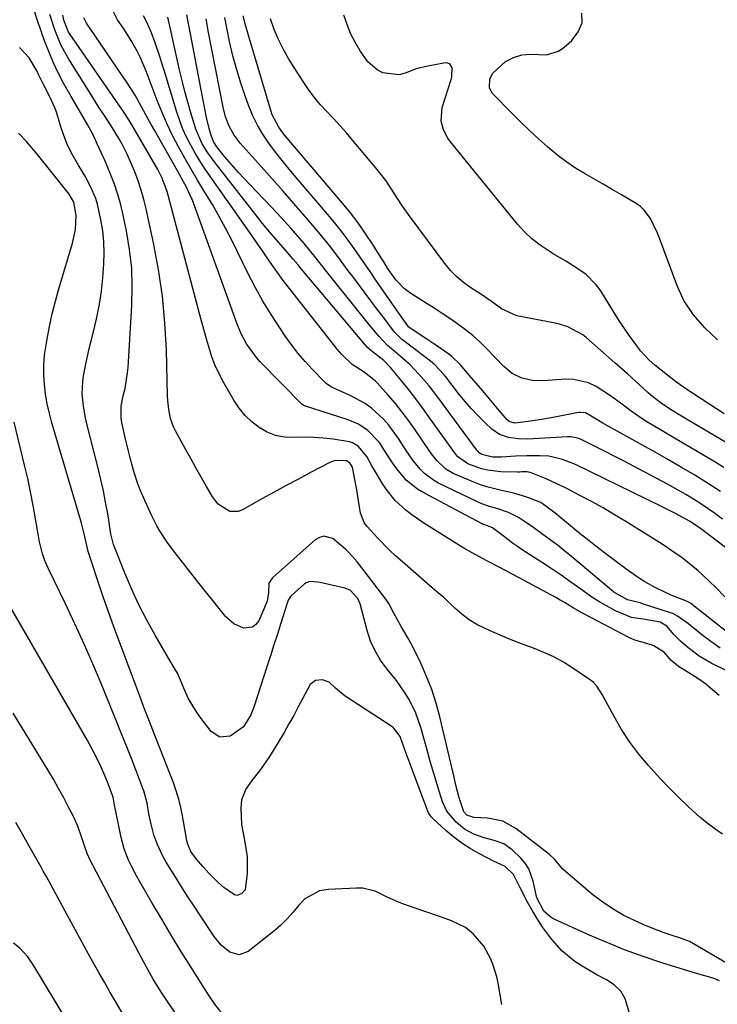
# Model space of a CAD drawing. Units: inches. Extents: x 1905469 to 1910790, y 421969 to 427311.
# Drawn here: x 1909093 to 1909293, y 423207 to 423490 of the extents above; entities that cross this region are included whole.
import ezdxf

# ---------------------------------------------------------------- set-up
doc = ezdxf.new("R2010")
doc.units = ezdxf.units.IN
doc.header["$MEASUREMENT"] = 0
doc.layers.add('7', color=7, linetype='Continuous')
doc.layers.add('8', color=7, linetype='Continuous')

msp = doc.modelspace()

# ---------------------------------------------------------------- linework, layer by layer
at = {"layer": '7', "color": 18}
for points in [[(1909294.67, 423255.64, 1712), (1909292.42, 423257.18, 1712), (1909290.23, 423258.79, 1712), (1909288.13, 423260.53, 1712), (1909286.09, 423262.34, 1712), (1909284.64, 423263.7, 1712), (1909281.96, 423266.28, 1712), (1909279.32, 423268.91, 1712), (1909276.75, 423271.61, 1712), (1909274.23, 423274.35, 1712), (1909273.36, 423275.32, 1712), (1909270.6, 423278.63, 1712), (1909268, 423282.05, 1712), (1909265.65, 423285.66, 1712), (1909263.47, 423289.37, 1712), (1909260.04, 423295.73, 1712), (1909258.49, 423298.12, 1712), (1909257.54, 423299.17, 1712), (1909257, 423299.62, 1712), (1909256.43, 423300.05, 1712), (1909251.61, 423303.3, 1712), (1909248.92, 423304.98, 1712), (1909246.15, 423306.51, 1712), (1909243.28, 423307.83, 1712), (1909240.34, 423309.01, 1712), (1909237.36, 423310.11, 1712), (1909234.39, 423311.26, 1712), (1909231.45, 423312.47, 1712), (1909228.53, 423313.73, 1712), (1909226.42, 423314.66, 1712), (1909224.07, 423315.86, 1712), (1909221.82, 423317.21, 1712), (1909219.73, 423318.78, 1712), (1909217.74, 423320.52, 1712), (1909214.55, 423323.58, 1712), (1909212.51, 423325.34, 1712), (1909209.76, 423327.64, 1712), (1909202.67, 423333.79, 1712), (1909200.81, 423335.46, 1712), (1909199, 423337.17, 1712), (1909195.52, 423340.74, 1712), (1909192.57, 423343.97, 1712), (1909191.83, 423344.96, 1712), (1909190.66, 423347.77, 1712), (1909189.77, 423353.29, 1712), (1909189.56, 423354.52, 1712), (1909189.15, 423356.97, 1712), (1909188.29, 423361, 1712), (1909187.7, 423362.06, 1712), (1909186.73, 423362.79, 1712), (1909186.44, 423362.88, 1712), (1909183.4, 423362.9, 1712), (1909181.83, 423362.35, 1712), (1909176.3, 423359.47, 1712), (1909172.78, 423357.61, 1712), (1909169.28, 423355.74, 1712), (1909165.79, 423353.83, 1712), (1909162.32, 423351.89, 1712), (1909156.7, 423348.72, 1712), (1909155.49, 423348.28, 1712), (1909153.1, 423348.29, 1712), (1909149.76, 423350.38, 1712), (1909148.12, 423352.51, 1712), (1909146.42, 423355.44, 1712), (1909144.89, 423358.1, 1712), (1909143.36, 423360.78, 1712), (1909141.86, 423363.46, 1712), (1909140.37, 423366.15, 1712), (1909137.45, 423371.45, 1712), (1909136.89, 423372.61, 1712), (1909136.03, 423375.03, 1712), (1909135.55, 423377.58, 1712), (1909135.3, 423380.17, 1712), (1909135.23, 423381.47, 1712), (1909134.88, 423394.64, 1712), (1909134.45, 423402.39, 1712), (1909133.74, 423410.11, 1712), (1909132.59, 423417.78, 1712), (1909131.15, 423425.42, 1712), (1909129.02, 423435.18, 1712), (1909128.36, 423437.88, 1712), (1909127.61, 423440.56, 1712), (1909126.73, 423443.2, 1712), (1909125.77, 423445.81, 1712), (1909124.86, 423448.07, 1712), (1909123.61, 423450.95, 1712), (1909122.19, 423453.75, 1712), (1909121.4, 423455.14, 1712), (1909118.97, 423459.08, 1712), (1909116.86, 423462.3, 1712), (1909115.6, 423464.23, 1712), (1909113.13, 423468.14, 1712), (1909106.83, 423478.18, 1712), (1909105.66, 423480.2, 1712), (1909104.58, 423482.26, 1712), (1909102.8, 423486.57, 1712), (1909101.38, 423491.03, 1712)], [(1909293.67, 423295.4, 1714), (1909291.79, 423297.08, 1714), (1909289.84, 423298.67, 1714), (1909287.79, 423300.12, 1714), (1909285.67, 423301.48, 1714), (1909281.97, 423303.72, 1714), (1909279.74, 423305.6, 1714), (1909277.97, 423307.82, 1714), (1909274.93, 423309.74, 1714), (1909271.89, 423310.65, 1714), (1909269.77, 423311.23, 1714), (1909268.76, 423311.64, 1714), (1909267.76, 423312.1, 1714), (1909256.78, 423317.8, 1714), (1909254.24, 423319.18, 1714), (1909251.75, 423320.65, 1714), (1909249.27, 423322.13, 1714), (1909248.01, 423322.84, 1714), (1909246.74, 423323.54, 1714), (1909230.84, 423332.14, 1714), (1909227.15, 423334.05, 1714), (1909225.67, 423334.81, 1714), (1909222.71, 423336.38, 1714), (1909220.3, 423337.76, 1714), (1909219.12, 423338.49, 1714), (1909208.8, 423344.96, 1714), (1909205.34, 423347.33, 1714), (1909203.69, 423348.63, 1714), (1909200.59, 423351.44, 1714), (1909197.96, 423354.66, 1714), (1909196.82, 423356.41, 1714), (1909195.19, 423359.21, 1714), (1909193.93, 423361.39, 1714), (1909192.44, 423364.11, 1714), (1909190, 423367.01, 1714), (1909188.38, 423367.97, 1714), (1909187.49, 423368.27, 1714), (1909182.83, 423369.02, 1714), (1909180.04, 423369.34, 1714), (1909177.24, 423369.55, 1714), (1909174.44, 423369.6, 1714), (1909171.48, 423369.53, 1714), (1909168.83, 423369.66, 1714), (1909166.26, 423370.12, 1714), (1909163.84, 423371.08, 1714), (1909161.51, 423372.36, 1714), (1909159.4, 423374.05, 1714), (1909157.46, 423375.89, 1714), (1909155.79, 423377.98, 1714), (1909154.29, 423380.23, 1714), (1909151.03, 423385.95, 1714), (1909148.82, 423390.4, 1714), (1909147.94, 423392.72, 1714), (1909146.48, 423397.49, 1714), (1909145.15, 423402.31, 1714), (1909144.5, 423404.72, 1714), (1909135.11, 423440.17, 1714), (1909133.59, 423444.23, 1714), (1909132.81, 423445.78, 1714), (1909132.38, 423446.54, 1714), (1909124.59, 423459.99, 1714), (1909123.06, 423462.44, 1714), (1909122.41, 423463.4, 1714), (1909122.08, 423463.87, 1714), (1909107.2, 423485.3, 1714), (1909106.8, 423485.93, 1714), (1909105.4, 423489.37, 1714), (1909105.1, 423490.83, 1714)], [(1909293.96, 423309.08, 1718), (1909291.3, 423310.92, 1718), (1909288.71, 423312.87, 1718), (1909284.84, 423315.99, 1718), (1909281.74, 423318.27, 1718), (1909280.38, 423318.95, 1718), (1909279.66, 423319.22, 1718), (1909271.68, 423321.8, 1718), (1909270.96, 423322.02, 1718), (1909267.34, 423322.93, 1718), (1909263.42, 423325.15, 1718), (1909262.71, 423325.71, 1718), (1909251.36, 423335.25, 1718), (1909249.31, 423336.93, 1718), (1909247.24, 423338.57, 1718), (1909245.13, 423340.16, 1718), (1909242.99, 423341.72, 1718), (1909240.41, 423343.55, 1718), (1909237.79, 423345.39, 1718), (1909236.01, 423346.58, 1718), (1909233.17, 423348.02, 1718), (1909230.1, 423349.05, 1718), (1909227.72, 423349.68, 1718), (1909225.51, 423350.47, 1718), (1909224.43, 423350.95, 1718), (1909213.06, 423356.42, 1718), (1909211.61, 423357.24, 1718), (1909208.99, 423359.24, 1718), (1909207.82, 423360.42, 1718), (1909205.71, 423363.04, 1718), (1909203.8, 423365.8, 1718), (1909201.58, 423369.28, 1718), (1909198.82, 423373.05, 1718), (1909197.26, 423374.78, 1718), (1909193.82, 423377.94, 1718), (1909191.95, 423379.31, 1718), (1909187.87, 423381.54, 1718), (1909183.86, 423383.32, 1718), (1909182.19, 423384.13, 1718), (1909181.14, 423384.78, 1718), (1909180.67, 423385.17, 1718), (1909180.22, 423385.59, 1718), (1909176.81, 423389.08, 1718), (1909174.73, 423391.32, 1718), (1909172.74, 423393.63, 1718), (1909170.88, 423396.05, 1718), (1909169.1, 423398.54, 1718), (1909167.43, 423401.01, 1718), (1909164.96, 423404.83, 1718), (1909162.6, 423408.72, 1718), (1909160.4, 423412.69, 1718), (1909158.3, 423416.73, 1718), (1909153.73, 423425.98, 1718), (1909151.93, 423429.5, 1718), (1909150.06, 423432.99, 1718), (1909148.09, 423436.43, 1718), (1909146.05, 423439.82, 1718), (1909143.83, 423443.47, 1718), (1909141.96, 423446.61, 1718), (1909140.14, 423449.79, 1718), (1909138.36, 423452.99, 1718), (1909136.67, 423456.23, 1718), (1909135.08, 423459.52, 1718), (1909133.63, 423462.87, 1718), (1909132.27, 423466.27, 1718), (1909129.1, 423474.7, 1718), (1909127.44, 423478.61, 1718), (1909126.49, 423480.51, 1718), (1909124.79, 423483.58, 1718), (1909122.47, 423487.19, 1718), (1909120.81, 423489.52, 1718), (1909118.9, 423493.33, 1718)], [(1909308.7, 423327.85, 1724), (1909288.28, 423343.39, 1724), (1909287.7, 423343.82, 1724), (1909285.31, 423345.42, 1724), (1909280.93, 423347.77, 1724), (1909278.4, 423349.04, 1724), (1909277.13, 423349.67, 1724), (1909252.42, 423361.74, 1724), (1909251.19, 423362.29, 1724), (1909248.68, 423363.23, 1724), (1909244.76, 423364.13, 1724), (1909242.09, 423364.31, 1724), (1909238.4, 423364.31, 1724), (1909235.19, 423364.2, 1724), (1909231.12, 423363.92, 1724), (1909228.58, 423363.9, 1724), (1909225.52, 423364.64, 1724), (1909224.72, 423365.16, 1724), (1909224.39, 423365.51, 1724), (1909224.24, 423365.7, 1724), (1909224.09, 423365.89, 1724), (1909212.81, 423381.16, 1724), (1909210.32, 423384.37, 1724), (1909207.34, 423387.84, 1724), (1909204.88, 423390.39, 1724), (1909203.57, 423391.59, 1724), (1909200.57, 423394.11, 1724), (1909198.42, 423395.95, 1724), (1909195.87, 423398.62, 1724), (1909192.95, 423402.15, 1724), (1909180.98, 423417.1, 1724), (1909180.18, 423418.11, 1724), (1909177.8, 423421.14, 1724), (1909176.2, 423423.16, 1724), (1909174.55, 423425.12, 1724), (1909172.51, 423427.48, 1724), (1909170.63, 423429.62, 1724), (1909168.73, 423431.74, 1724), (1909166.8, 423433.84, 1724), (1909164.85, 423435.91, 1724), (1909157.02, 423444.13, 1724), (1909155.63, 423445.63, 1724), (1909154.25, 423447.15, 1724), (1909151.6, 423450.27, 1724), (1909149.34, 423453.05, 1724), (1909148.5, 423454.34, 1724), (1909147.72, 423456.23, 1724), (1909147.13, 423458.3, 1724), (1909146.42, 423461.39, 1724), (1909145.46, 423466.37, 1724), (1909144.78, 423469.89, 1724), (1909144.11, 423473.42, 1724), (1909143.43, 423476.95, 1724), (1909142.76, 423480.48, 1724), (1909140.77, 423490.96, 1724)], [(1909295.13, 423376.29, 1734), (1909284.09, 423383.5, 1734), (1909281.83, 423385.1, 1734), (1909281.1, 423385.66, 1734), (1909275.19, 423390.33, 1734), (1909273.53, 423391.76, 1734), (1909271.07, 423394.46, 1734), (1909269.25, 423396.88, 1734), (1909267.92, 423398.69, 1734), (1909265.39, 423402.39, 1734), (1909264.18, 423404.29, 1734), (1909259.63, 423411.62, 1734), (1909258.36, 423413.39, 1734), (1909255.32, 423416.44, 1734), (1909251.69, 423418.88, 1734), (1909249.8, 423420.04, 1734), (1909246.02, 423422.31, 1734), (1909242.21, 423424.76, 1734), (1909239.88, 423426.56, 1734), (1909237.75, 423428.6, 1734), (1909235.76, 423430.8, 1734), (1909216.49, 423454.46, 1734), (1909215.72, 423455.54, 1734), (1909214.51, 423457.87, 1734), (1909213.82, 423460.42, 1734), (1909214.14, 423464.27, 1734), (1909216.66, 423472.33, 1734), (1909216.86, 423473.16, 1734), (1909216.95, 423475.7, 1734), (1909216.29, 423476.81, 1734), (1909215.72, 423477.04, 1734), (1909215.02, 423477.1, 1734), (1909209.97, 423476.19, 1734), (1909206.65, 423475.37, 1734), (1909203.44, 423474.16, 1734), (1909201.78, 423473.67, 1734), (1909197.02, 423474.22, 1734), (1909195.4, 423475.16, 1734), (1909192.78, 423477.45, 1734), (1909190.53, 423480.59, 1734), (1909189.08, 423483.03, 1734), (1909187.8, 423485.54, 1734), (1909186.76, 423488.16, 1734), (1909185.89, 423490.86, 1734)], [(1909293.17, 423397.58, 1736), (1909291.34, 423399.26, 1736), (1909289.57, 423401.01, 1736), (1909286.3, 423404.77, 1736), (1909283.53, 423408.87, 1736), (1909281.46, 423413.36, 1736), (1909276.49, 423426.82, 1736), (1909275.93, 423428.26, 1736), (1909273.93, 423432.44, 1736), (1909272.15, 423434.87, 1736), (1909271.02, 423435.86, 1736), (1909269.78, 423436.74, 1736), (1909265.59, 423439.23, 1736), (1909262.96, 423440.79, 1736), (1909260.32, 423442.33, 1736), (1909257.67, 423443.85, 1736), (1909255.01, 423445.36, 1736), (1909252.4, 423446.93, 1736), (1909249.86, 423448.61, 1736), (1909247.43, 423450.44, 1736), (1909244.37, 423452.99, 1736), (1909241.75, 423455.33, 1736), (1909239.16, 423457.72, 1736), (1909236.63, 423460.16, 1736), (1909234.14, 423462.65, 1736), (1909228.56, 423468.33, 1736), (1909227.65, 423469.86, 1736), (1909227.8, 423472.54, 1736), (1909228.69, 423474.15, 1736), (1909232.32, 423477.48, 1736), (1909234.54, 423478.71, 1736), (1909237.02, 423479.41, 1736), (1909239.58, 423479.61, 1736), (1909244.06, 423479.45, 1736), (1909247.5, 423480.52, 1736), (1909249.06, 423481.56, 1736), (1909251.36, 423483.56, 1736), (1909253.19, 423486, 1736), (1909254.28, 423488.59, 1736), (1909254.25, 423491.39, 1736)], [(1909309.54, 423295.79, 1716), (1909291.4, 423304.7, 1716), (1909287.88, 423306.72, 1716), (1909284.65, 423309.18, 1716), (1909282.57, 423311.02, 1716), (1909280.75, 423312.88, 1716), (1909278.59, 423315.35, 1716), (1909276.71, 423316.52, 1716), (1909271.8, 423317.36, 1716), (1909268.48, 423317.88, 1716), (1909263.9, 423319.76, 1716), (1909259.53, 423322.16, 1716), (1909257.42, 423323.5, 1716), (1909253.88, 423326.01, 1716), (1909251.09, 423328, 1716), (1909248.29, 423329.96, 1716), (1909245.45, 423331.87, 1716), (1909242.59, 423333.75, 1716), (1909237.12, 423337.28, 1716), (1909235.7, 423338.23, 1716), (1909234.3, 423339.21, 1716), (1909231.58, 423341.28, 1716), (1909228.6, 423343.55, 1716), (1909227.07, 423344.16, 1716), (1909225.91, 423344.58, 1716), (1909225.57, 423344.75, 1716), (1909208.78, 423353.6, 1716), (1909206.98, 423354.69, 1716), (1909203.76, 423357.32, 1716), (1909201.03, 423360.54, 1716), (1909199.78, 423362.25, 1716), (1909197.49, 423365.81, 1716), (1909196.05, 423368.07, 1716), (1909192.76, 423371.59, 1716), (1909190.09, 423373.38, 1716), (1909187.13, 423374.64, 1716), (1909174.88, 423378.52, 1716), (1909174.71, 423378.58, 1716), (1909174.21, 423378.79, 1716), (1909173.64, 423379.2, 1716), (1909161.86, 423391.28, 1716), (1909160.76, 423392.49, 1716), (1909157.88, 423396.46, 1716), (1909156.35, 423399.34, 1716), (1909155.09, 423402.37, 1716), (1909142.8, 423436.61, 1716), (1909142.3, 423437.89, 1716), (1909140.55, 423441.61, 1716), (1909139.8, 423442.97, 1716), (1909138.06, 423446.08, 1716), (1909131.43, 423457.75, 1716), (1909130.49, 423459.43, 1716), (1909129.56, 423461.11, 1716), (1909127.74, 423464.5, 1716), (1909125.86, 423467.85, 1716), (1909123.79, 423471.09, 1716), (1909112.98, 423487.01, 1716), (1909112.72, 423487.38, 1716), (1909111.96, 423488.5, 1716), (1909111.15, 423490.1, 1716)], [(1909295.27, 423323.75, 1722), (1909292.69, 423326.49, 1722), (1909289.1, 423329.88, 1722), (1909287.64, 423331.21, 1722), (1909286.14, 423332.5, 1722), (1909283.03, 423334.93, 1722), (1909279.79, 423337.2, 1722), (1909278.14, 423338.28, 1722), (1909276.48, 423339.35, 1722), (1909266.81, 423345.39, 1722), (1909263.57, 423347.37, 1722), (1909260.3, 423349.29, 1722), (1909256.99, 423351.13, 1722), (1909253.64, 423352.92, 1722), (1909249.75, 423354.95, 1722), (1909248.32, 423355.67, 1722), (1909243.94, 423357.66, 1722), (1909239.69, 423359.4, 1722), (1909238.52, 423359.65, 1722), (1909237.01, 423359.67, 1722), (1909236.31, 423359.62, 1722), (1909235.96, 423359.62, 1722), (1909235.6, 423359.62, 1722), (1909230.91, 423359.71, 1722), (1909227.18, 423360.11, 1722), (1909225.37, 423360.56, 1722), (1909221.44, 423361.97, 1722), (1909218.53, 423364.12, 1722), (1909217.59, 423365.25, 1722), (1909217.15, 423365.85, 1722), (1909210.28, 423375.51, 1722), (1909208.41, 423378.08, 1722), (1909206.51, 423380.62, 1722), (1909204.57, 423383.13, 1722), (1909202.58, 423385.61, 1722), (1909199.27, 423389.68, 1722), (1909197.32, 423391.61, 1722), (1909193.94, 423394.24, 1722), (1909192.58, 423395.52, 1722), (1909192.08, 423396.09, 1722), (1909173.24, 423418.45, 1722), (1909172.69, 423419.12, 1722), (1909171.32, 423420.79, 1722), (1909168.51, 423424.02, 1722), (1909166.44, 423426.36, 1722), (1909165.11, 423427.9, 1722), (1909162.51, 423431.02, 1722), (1909161.24, 423432.61, 1722), (1909148.59, 423448.77, 1722), (1909146.79, 423451.28, 1722), (1909145.18, 423453.91, 1722), (1909143.29, 423458.12, 1722), (1909141.88, 423462.77, 1722), (1909141.01, 423465.85, 1722), (1909140.17, 423468.94, 1722), (1909139.4, 423472.05, 1722), (1909138.66, 423475.17, 1722), (1909135.27, 423490.23, 1722)], [(1909294.66, 423346.11, 1726), (1909292.6, 423347.6, 1726), (1909290.51, 423349.05, 1726), (1909288.39, 423350.45, 1726), (1909286.25, 423351.82, 1726), (1909284.07, 423353.13, 1726), (1909281.88, 423354.42, 1726), (1909279.66, 423355.66, 1726), (1909277.43, 423356.87, 1726), (1909269.03, 423361.31, 1726), (1909266.39, 423362.69, 1726), (1909263.74, 423364.06, 1726), (1909261.09, 423365.42, 1726), (1909258.43, 423366.76, 1726), (1909254, 423368.97, 1726), (1909253.07, 423369.35, 1726), (1909251.09, 423369.71, 1726), (1909250.08, 423369.71, 1726), (1909238.64, 423369.1, 1726), (1909235.88, 423369.13, 1726), (1909233.14, 423369.5, 1726), (1909230.59, 423370.39, 1726), (1909228.38, 423371.94, 1726), (1909226.31, 423373.86, 1726), (1909224.31, 423375.81, 1726), (1909222.38, 423377.83, 1726), (1909220.56, 423379.95, 1726), (1909218.81, 423382.14, 1726), (1909215.17, 423386.93, 1726), (1909214.68, 423387.55, 1726), (1909211.95, 423390.41, 1726), (1909210.73, 423391.41, 1726), (1909202.71, 423397.56, 1726), (1909202.39, 423397.82, 1726), (1909200.93, 423399.2, 1726), (1909200.41, 423399.83, 1726), (1909197.39, 423403.76, 1726), (1909195.07, 423406.83, 1726), (1909193.91, 423408.36, 1726), (1909188.39, 423415.73, 1726), (1909187.12, 423417.42, 1726), (1909184.61, 423420.8, 1726), (1909182.09, 423424.18, 1726), (1909179.47, 423427.48, 1726), (1909178.11, 423429.09, 1726), (1909174.64, 423433.11, 1726), (1909171.52, 423436.7, 1726), (1909168.39, 423440.29, 1726), (1909165.23, 423443.86, 1726), (1909162.07, 423447.41, 1726), (1909156.07, 423454.11, 1726), (1909154.32, 423456.4, 1726), (1909152.94, 423458.92, 1726), (1909151.9, 423461.62, 1726), (1909151.19, 423464.42, 1726), (1909147.01, 423485.87, 1726), (1909146.26, 423489.73, 1726)], [(1909294.02, 423354.01, 1728), (1909290.34, 423356.38, 1728), (1909286.63, 423358.69, 1728), (1909282.87, 423360.92, 1728), (1909279.09, 423363.13, 1728), (1909275.29, 423365.29, 1728), (1909271.46, 423367.42, 1728), (1909260.89, 423373.24, 1728), (1909260.23, 423373.62, 1728), (1909258.97, 423374.42, 1728), (1909255.23, 423376.59, 1728), (1909253.9, 423376.76, 1728), (1909253.22, 423376.7, 1728), (1909246.49, 423375.38, 1728), (1909242.65, 423374.68, 1728), (1909238.8, 423374.09, 1728), (1909234.95, 423373.64, 1728), (1909233.35, 423374.16, 1728), (1909232.71, 423374.72, 1728), (1909229.5, 423378.48, 1728), (1909227.62, 423380.69, 1728), (1909225.73, 423382.9, 1728), (1909223.85, 423385.11, 1728), (1909221.97, 423387.33, 1728), (1909219.3, 423390.49, 1728), (1909216.89, 423392.81, 1728), (1909215.99, 423393.48, 1728), (1909212.25, 423396.05, 1728), (1909209.73, 423397.76, 1728), (1909207.2, 423399.44, 1728), (1909204.76, 423401.05, 1728), (1909204.44, 423401.35, 1728), (1909204.23, 423401.61, 1728), (1909201.17, 423405.95, 1728), (1909199.64, 423408.13, 1728), (1909198.11, 423410.32, 1728), (1909196.59, 423412.51, 1728), (1909195.08, 423414.7, 1728), (1909193.56, 423416.9, 1728), (1909192.05, 423419.09, 1728), (1909190.54, 423421.29, 1728), (1909188.77, 423423.85, 1728), (1909187.1, 423426.2, 1728), (1909185.37, 423428.52, 1728), (1909183.58, 423430.78, 1728), (1909181.73, 423433, 1728), (1909172.14, 423444.22, 1728), (1909170.12, 423446.62, 1728), (1909168.15, 423449.05, 1728), (1909166.22, 423451.52, 1728), (1909164.33, 423454.03, 1728), (1909162.59, 423456.61, 1728), (1909161, 423459.28, 1728), (1909159.65, 423462.08, 1728), (1909158.45, 423464.96, 1728), (1909157.69, 423467.04, 1728), (1909156.32, 423471.05, 1728), (1909155.08, 423475.09, 1728), (1909154, 423479.19, 1728), (1909153.05, 423483.31, 1728), (1909152.35, 423486.69, 1728), (1909151.64, 423490.16, 1728)], [(1909298.09, 423366.64, 1732), (1909284.32, 423374.79, 1732), (1909281.85, 423376.28, 1732), (1909279.41, 423377.81, 1732), (1909277, 423379.38, 1732), (1909274.49, 423381.29, 1732), (1909273.3, 423382.32, 1732), (1909270.89, 423384.53, 1732), (1909267.3, 423387.78, 1732), (1909263.69, 423391.01, 1732), (1909255.49, 423398.28, 1732), (1909254.52, 423399.06, 1732), (1909250.16, 423401.36, 1732), (1909247.78, 423402.08, 1732), (1909246.56, 423402.36, 1732), (1909235.52, 423404.48, 1732), (1909231.14, 423406.51, 1732), (1909228.22, 423408.64, 1732), (1909226.74, 423409.68, 1732), (1909225.99, 423410.18, 1732), (1909222.37, 423412.51, 1732), (1909220.27, 423414.02, 1732), (1909218.3, 423415.66, 1732), (1909216.52, 423417.51, 1732), (1909214.87, 423419.49, 1732), (1909204.86, 423432.91, 1732), (1909203.64, 423434.59, 1732), (1909202.47, 423436.29, 1732), (1909200.25, 423439.79, 1732), (1909197.98, 423443.25, 1732), (1909195.45, 423446.52, 1732), (1909188.37, 423454.93, 1732), (1909186.57, 423457.03, 1732), (1909184.73, 423459.1, 1732), (1909182.85, 423461.13, 1732), (1909180.95, 423463.13, 1732), (1909179.08, 423465.16, 1732), (1909177.31, 423467.27, 1732), (1909175.67, 423469.48, 1732), (1909174.13, 423471.77, 1732), (1909170.08, 423478.17, 1732), (1909168.48, 423480.94, 1732), (1909167.04, 423483.79, 1732), (1909165.84, 423486.74, 1732), (1909164.8, 423489.76, 1732)], [(1909293.75, 423213.46, 1708), (1909291.92, 423214.25, 1708), (1909287.11, 423215.56, 1708), (1909286.16, 423215.85, 1708), (1909277.21, 423218.69, 1708), (1909271.82, 423220.5, 1708), (1909266.47, 423222.44, 1708), (1909261.2, 423224.57, 1708), (1909255.98, 423226.83, 1708), (1909246.25, 423231.24, 1708), (1909245.44, 423231.67, 1708), (1909243.31, 423233.49, 1708), (1909241.29, 423237.32, 1708), (1909240.27, 423242.07, 1708), (1909239.01, 423245.7, 1708), (1909237.96, 423247.28, 1708), (1909236.68, 423248.75, 1708), (1909234.17, 423251.14, 1708), (1909231.8, 423252.84, 1708), (1909229.05, 423253.82, 1708), (1909226.16, 423254.57, 1708), (1909223.22, 423255.63, 1708), (1909220.5, 423257.09, 1708), (1909218.13, 423259.07, 1708), (1909215.43, 423262.2, 1708), (1909214.19, 423264.88, 1708), (1909212.83, 423269.23, 1708), (1909212.06, 423271.77, 1708), (1909211.3, 423274.31, 1708), (1909210.57, 423276.86, 1708), (1909209.86, 423279.42, 1708), (1909207.97, 423286.28, 1708), (1909206.55, 423290.39, 1708), (1909204.6, 423294.29, 1708), (1909203.46, 423296.15, 1708), (1909200.95, 423299.72, 1708), (1909198.28, 423302.98, 1708), (1909196.42, 423305.54, 1708), (1909194.8, 423308.22, 1708), (1909193.54, 423311.09, 1708), (1909192.54, 423314.09, 1708), (1909190.52, 423321.78, 1708), (1909189.91, 423323.31, 1708), (1909187.69, 423325.67, 1708), (1909186.18, 423326.27, 1708), (1909179.01, 423327.89, 1708), (1909178.42, 423328.01, 1708), (1909176.06, 423328.19, 1708), (1909175.01, 423327.83, 1708), (1909174.54, 423327.5, 1708), (1909170.73, 423324.1, 1708), (1909170.51, 423323.88, 1708), (1909169.9, 423322.81, 1708), (1909169.69, 423322.22, 1708), (1909169.59, 423321.92, 1708), (1909167.79, 423316.23, 1708), (1909166.79, 423313.09, 1708), (1909165.78, 423309.95, 1708), (1909164.77, 423306.82, 1708), (1909163.76, 423303.68, 1708), (1909160.08, 423292.36, 1708), (1909159.1, 423289.86, 1708), (1909157.07, 423286.44, 1708), (1909153.2, 423283.73, 1708), (1909150.24, 423283.47, 1708), (1909147.75, 423285.09, 1708), (1909144.85, 423288.8, 1708), (1909143.48, 423290.7, 1708), (1909141.15, 423294.72, 1708), (1909140.19, 423296.85, 1708), (1909138.97, 423299.84, 1708), (1909138.02, 423301.82, 1708), (1909136.53, 423304.35, 1708), (1909136.15, 423304.98, 1708), (1909131.62, 423312.78, 1708), (1909129.25, 423317.07, 1708), (1909127, 423321.43, 1708), (1909124.96, 423325.88, 1708), (1909123.05, 423330.4, 1708), (1909119.72, 423338.78, 1708), (1909119.46, 423339.54, 1708), (1909119.02, 423341.49, 1708), (1909118.95, 423341.88, 1708), (1909118.01, 423347.67, 1708), (1909117.43, 423350.94, 1708), (1909116.79, 423354.21, 1708), (1909116.07, 423357.46, 1708), (1909115.29, 423360.69, 1708), (1909112.03, 423373.44, 1708), (1909111.64, 423375.14, 1708), (1909111.03, 423378.57, 1708), (1909110.71, 423382.03, 1708), (1909110.84, 423385.49, 1708), (1909111.08, 423387.21, 1708), (1909111.71, 423390.59, 1708), (1909112.71, 423395.1, 1708), (1909113.27, 423397.34, 1708), (1909114.05, 423400.3, 1708), (1909114.92, 423404.03, 1708), (1909115.66, 423407.79, 1708), (1909116.19, 423411.57, 1708), (1909116.59, 423415.38, 1708), (1909116.9, 423419.37, 1708), (1909117.01, 423422.55, 1708), (1909116.94, 423425.72, 1708), (1909116.61, 423428.88, 1708), (1909116.09, 423432.02, 1708), (1909115.08, 423436.53, 1708), (1909114.57, 423438.21, 1708), (1909113.19, 423441.43, 1708), (1909111.53, 423444.55, 1708), (1909109.75, 423447.6, 1708), (1909107.54, 423451.43, 1708), (1909106.38, 423453.8, 1708), (1909105.42, 423456.25, 1708), (1909104.57, 423458.76, 1708), (1909103.44, 423462.64, 1708), (1909102.97, 423464.03, 1708), (1909101.41, 423467.38, 1708), (1909099.4, 423471.29, 1708), (1909098.27, 423473.6, 1708), (1909097.58, 423475.03, 1708), (1909095.45, 423478.53, 1708), (1909092.67, 423481.53, 1708)], [(1909267.9, 423204.18, 1706), (1909266.66, 423208.33, 1706), (1909265.38, 423210.54, 1706), (1909263.54, 423212.31, 1706), (1909261.33, 423213.79, 1706), (1909258.48, 423215.21, 1706), (1909254.27, 423217.68, 1706), (1909252.24, 423219.04, 1706), (1909248.5, 423222.13, 1706), (1909245.28, 423225.76, 1706), (1909244.69, 423226.55, 1706), (1909243.04, 423228.85, 1706), (1909241.46, 423231.21, 1706), (1909240, 423233.64, 1706), (1909238.62, 423236.12, 1706), (1909236.37, 423240.43, 1706), (1909234.54, 423244.07, 1706), (1909232.21, 423246.35, 1706), (1909229.73, 423247.45, 1706), (1909229.24, 423247.69, 1706), (1909224.67, 423250.06, 1706), (1909222.16, 423251.49, 1706), (1909219.72, 423253.04, 1706), (1909217.41, 423254.78, 1706), (1909215.19, 423256.64, 1706), (1909211.28, 423260.17, 1706), (1909210.9, 423260.56, 1706), (1909210.19, 423261.71, 1706), (1909210.09, 423261.96, 1706), (1909204.78, 423275.97, 1706), (1909203.39, 423279.82, 1706), (1909202.01, 423283.67, 1706), (1909200.15, 423286.12, 1706), (1909199.65, 423286.49, 1706), (1909186.27, 423295.27, 1706), (1909183.42, 423297.56, 1706), (1909181.6, 423299.27, 1706), (1909179.76, 423299.96, 1706), (1909177.73, 423299.72, 1706), (1909176.14, 423298.6, 1706), (1909174.04, 423294.7, 1706), (1909172.76, 423292.2, 1706), (1909171.45, 423289.72, 1706), (1909170.08, 423287.27, 1706), (1909168.67, 423284.84, 1706), (1909165.44, 423279.41, 1706), (1909164.33, 423277.64, 1706), (1909161.95, 423274.22, 1706), (1909159.12, 423270.63, 1706), (1909157.68, 423268.55, 1706), (1909156.47, 423265.45, 1706), (1909156.26, 423263.11, 1706), (1909156.46, 423258.35, 1706), (1909157.35, 423253.89, 1706), (1909158.06, 423249.12, 1706), (1909158.12, 423244.29, 1706), (1909157.52, 423239.62, 1706), (1909156.48, 423238.47, 1706), (1909155.11, 423238.03, 1706), (1909154.42, 423238.16, 1706), (1909151.35, 423240.29, 1706), (1909149.63, 423241.87, 1706), (1909147.2, 423244.32, 1706), (1909145.3, 423246.34, 1706), (1909143.52, 423248.46, 1706), (1909141.87, 423250.68, 1706), (1909141.04, 423252.73, 1706), (1909140.79, 423253.81, 1706), (1909139.52, 423260.85, 1706), (1909139.03, 423263.28, 1706), (1909138.42, 423265.69, 1706), (1909137.3, 423269.23, 1706), (1909136.87, 423270.39, 1706), (1909130.96, 423285.53, 1706), (1909130.02, 423287.97, 1706), (1909129.08, 423290.4, 1706), (1909128.15, 423292.85, 1706), (1909127.23, 423295.29, 1706), (1909121.38, 423310.88, 1706), (1909119.8, 423315.16, 1706), (1909118.25, 423319.46, 1706), (1909116.74, 423323.77, 1706), (1909115.27, 423328.09, 1706), (1909113.13, 423334.46, 1706), (1909112.43, 423336.76, 1706), (1909111.34, 423341.44, 1706), (1909110.53, 423344.93, 1706), (1909110.34, 423345.62, 1706), (1909102, 423373.72, 1706), (1909101.28, 423376.44, 1706), (1909100.66, 423379.19, 1706), (1909100.19, 423381.96, 1706), (1909099.82, 423384.75, 1706), (1909099.66, 423387.56, 1706), (1909099.65, 423390.36, 1706), (1909099.87, 423393.15, 1706), (1909100.58, 423397.73, 1706), (1909101.3, 423401.39, 1706), (1909102.1, 423405.04, 1706), (1909103.02, 423408.66, 1706), (1909104.01, 423412.26, 1706), (1909107.88, 423425.37, 1706), (1909108.73, 423429.28, 1706), (1909109, 423433.26, 1706), (1909108.27, 423437.1, 1706), (1909106.94, 423439.37, 1706), (1909106.62, 423439.79, 1706), (1909097.83, 423450.81, 1706), (1909094.68, 423454.58, 1706), (1909092.42, 423456.89, 1706)], [(1909231.25, 423206.69, 1704), (1909230.18, 423212.78, 1704), (1909229.78, 423214.66, 1704), (1909228.66, 423218.32, 1704), (1909227.93, 423220.13, 1704), (1909226.08, 423223.43, 1704), (1909223.11, 423226.9, 1704), (1909220.79, 423228.79, 1704), (1909216.73, 423230.71, 1704), (1909213.89, 423231.77, 1704), (1909212.46, 423232.27, 1704), (1909203.26, 423235.44, 1704), (1909201.52, 423236.1, 1704), (1909198.12, 423237.62, 1704), (1909194.8, 423239.23, 1704), (1909191.31, 423240.06, 1704), (1909189.48, 423240.13, 1704), (1909181.31, 423239.76, 1704), (1909178.85, 423239.3, 1704), (1909174.64, 423237.05, 1704), (1909172.89, 423235.25, 1704), (1909171.25, 423233.19, 1704), (1909169.51, 423231.23, 1704), (1909167.61, 423229.41, 1704), (1909165.62, 423227.69, 1704), (1909158.36, 423221.93, 1704), (1909155.76, 423220.95, 1704), (1909153.09, 423221.68, 1704), (1909150.6, 423223.7, 1704), (1909148.58, 423226.19, 1704), (1909144.7, 423232.16, 1704), (1909142.9, 423234.9, 1704), (1909141.08, 423237.63, 1704), (1909138.42, 423241.75, 1704), (1909137.55, 423243.14, 1704), (1909134.82, 423247.61, 1704), (1909133.86, 423249.31, 1704), (1909132.23, 423252.85, 1704), (1909131.31, 423255.46, 1704), (1909130.47, 423258.45, 1704), (1909129.87, 423261.49, 1704), (1909129.36, 423264.56, 1704), (1909128.35, 423268.08, 1704), (1909128.1, 423268.77, 1704), (1909126.09, 423274.05, 1704), (1909124.81, 423277.37, 1704), (1909123.51, 423280.68, 1704), (1909122.19, 423283.99, 1704), (1909120.86, 423287.29, 1704), (1909116.58, 423297.77, 1704), (1909114.01, 423303.88, 1704), (1909111.36, 423309.96, 1704), (1909108.59, 423315.99, 1704), (1909105.75, 423321.98, 1704), (1909100.97, 423331.78, 1704), (1909100.02, 423333.94, 1704), (1909099.25, 423336.17, 1704), (1909098.4, 423339.6, 1704), (1909098.19, 423340.76, 1704), (1909097.28, 423346.18, 1704), (1909096.59, 423350.04, 1704), (1909095.85, 423353.9, 1704), (1909095.03, 423357.73, 1704), (1909094.16, 423361.56, 1704), (1909091.19, 423373.95, 1704)], [(1909151.73, 423202.96, 1702), (1909148.75, 423206.78, 1702), (1909146.95, 423209.46, 1702), (1909141.9, 423217.51, 1702), (1909139.07, 423222.06, 1702), (1909136.27, 423226.62, 1702), (1909133.52, 423231.21, 1702), (1909130.8, 423235.83, 1702), (1909127.11, 423242.12, 1702), (1909126.28, 423243.61, 1702), (1909124.72, 423246.65, 1702), (1909124, 423248.19, 1702), (1909122.78, 423251.37, 1702), (1909121.91, 423254.66, 1702), (1909120.16, 423263.05, 1702), (1909120.07, 423263.51, 1702), (1909119.61, 423266.28, 1702), (1909117.89, 423270.8, 1702), (1909116.12, 423274.84, 1702), (1909114.22, 423278.81, 1702), (1909112.1, 423282.68, 1702), (1909084.7, 423329.87, 1702)], [(1909122.18, 423204.34, 1698), (1909120.44, 423207.24, 1698), (1909118.74, 423210.16, 1698), (1909117.05, 423213.1, 1698), (1909115.45, 423215.93, 1698), (1909113, 423220.29, 1698), (1909110.57, 423224.67, 1698), (1909108.16, 423229.06, 1698), (1909105.77, 423233.46, 1698), (1909100.5, 423243.22, 1698), (1909099.52, 423245.03, 1698), (1909099.12, 423245.75, 1698), (1909098.91, 423246.11, 1698), (1909095.47, 423252.21, 1698), (1909093.54, 423255.61, 1698), (1909091.58, 423258.99, 1698)], [(1909106.83, 423201.14, 1696), (1909096.49, 423218.24, 1696), (1909096.04, 423218.96, 1696), (1909095.06, 423220.35, 1696), (1909092.79, 423222.84, 1696), (1909090.94, 423224.34, 1696)]]:
    msp.add_polyline3d(points, dxfattribs=at)
at = {"layer": '8', "color": 18}
for points in [[(1909296.01, 423218.44, 1710), (1909285.13, 423224.77, 1710), (1909284.17, 423225.21, 1710), (1909282.83, 423225.62, 1710), (1909279.62, 423226.66, 1710), (1909277.85, 423227.26, 1710), (1909274.38, 423228.58, 1710), (1909272.66, 423229.3, 1710), (1909269.49, 423230.7, 1710), (1909266.29, 423232.28, 1710), (1909263.19, 423234.04, 1710), (1909260.25, 423236.04, 1710), (1909257.41, 423238.22, 1710), (1909250.17, 423244.3, 1710), (1909248.79, 423245.6, 1710), (1909246.34, 423248.48, 1710), (1909244.92, 423249.74, 1710), (1909235.27, 423257.2, 1710), (1909231.48, 423259.31, 1710), (1909227.22, 423260.2, 1710), (1909223.15, 423260.43, 1710), (1909221.2, 423261.03, 1710), (1909220.32, 423262.02, 1710), (1909218.93, 423266.09, 1710), (1909218.06, 423269.67, 1710), (1909217.65, 423271.46, 1710), (1909217.44, 423272.35, 1710), (1909213.42, 423289.29, 1710), (1909212.34, 423293.25, 1710), (1909211.1, 423297.14, 1710), (1909209.6, 423300.94, 1710), (1909207.93, 423304.68, 1710), (1909205.44, 423309.8, 1710), (1909204.27, 423312.03, 1710), (1909202.29, 423315.26, 1710), (1909200.24, 423319.11, 1710), (1909198.75, 423321.84, 1710), (1909197.9, 423323.13, 1710), (1909196.99, 423324.39, 1710), (1909191.67, 423331.27, 1710), (1909189.63, 423333.82, 1710), (1909187.51, 423336.3, 1710), (1909186.36, 423337.51, 1710), (1909182.68, 423340.51, 1710), (1909180.09, 423341.19, 1710), (1909178.85, 423340.84, 1710), (1909177.63, 423340.15, 1710), (1909165.36, 423329.22, 1710), (1909164.3, 423327.67, 1710), (1909164.18, 423325.02, 1710), (1909163.84, 423322.57, 1710), (1909161.39, 423316.9, 1710), (1909160.58, 423315.8, 1710), (1909159.61, 423315.02, 1710), (1909157.02, 423314.75, 1710), (1909154.21, 423315.99, 1710), (1909151.92, 423318.05, 1710), (1909149.65, 423320.9, 1710), (1909148.23, 423322.68, 1710), (1909145.39, 423326.26, 1710), (1909138.43, 423335.03, 1710), (1909137.3, 423336.49, 1710), (1909135.13, 423339.47, 1710), (1909133.1, 423342.55, 1710), (1909132.16, 423344.14, 1710), (1909130.52, 423347.43, 1710), (1909127.57, 423354.06, 1710), (1909126.79, 423355.93, 1710), (1909125.49, 423359.75, 1710), (1909124.48, 423363.67, 1710), (1909124, 423365.63, 1710), (1909123.08, 423369.58, 1710), (1909122.1, 423373.87, 1710), (1909121.88, 423375.19, 1710), (1909121.9, 423378.49, 1710), (1909122.5, 423381.52, 1710), (1909122.99, 423383.64, 1710), (1909123.74, 423388.14, 1710), (1909123.88, 423389.66, 1710), (1909124.97, 423407.43, 1710), (1909125.09, 423412.82, 1710), (1909124.92, 423418.19, 1710), (1909124.32, 423423.52, 1710), (1909123.44, 423428.84, 1710), (1909122.5, 423433.35, 1710), (1909121.78, 423436.37, 1710), (1909120.95, 423439.35, 1710), (1909119.95, 423442.28, 1710), (1909118.84, 423445.18, 1710), (1909117.09, 423449.38, 1710), (1909116.76, 423450.15, 1710), (1909115, 423453.92, 1710), (1909113.71, 423456.62, 1710), (1909112.78, 423458.39, 1710), (1909112.29, 423459.25, 1710), (1909109.79, 423463.5, 1710), (1909107.49, 423467.5, 1710), (1909105.34, 423471.32, 1710), (1909103.78, 423474.28, 1710), (1909102.34, 423477.28, 1710), (1909101.06, 423480.36, 1710), (1909099.89, 423483.49, 1710), (1909097.89, 423489.29, 1710), (1909096.7, 423492.87, 1710)], [(1909295.51, 423314.03, 1720), (1909286.03, 423321.49, 1720), (1909285.4, 423321.93, 1720), (1909284.25, 423322.5, 1720), (1909279.84, 423324.28, 1720), (1909278.24, 423325, 1720), (1909275.1, 423326.57, 1720), (1909272.35, 423328.11, 1720), (1909270.46, 423329.27, 1720), (1909266.82, 423331.81, 1720), (1909260.75, 423336.39, 1720), (1909258.27, 423338.29, 1720), (1909255.82, 423340.21, 1720), (1909253.38, 423342.16, 1720), (1909250.97, 423344.14, 1720), (1909247.65, 423346.9, 1720), (1909246.9, 423347.51, 1720), (1909244.63, 423349.28, 1720), (1909242.42, 423350.83, 1720), (1909238.17, 423352.45, 1720), (1909234.57, 423353.53, 1720), (1909230.73, 423354.4, 1720), (1909226.92, 423355.33, 1720), (1909225.06, 423355.97, 1720), (1909223.23, 423356.68, 1720), (1909217.29, 423359.23, 1720), (1909215.19, 423360.41, 1720), (1909212.59, 423362.91, 1720), (1909211.07, 423364.82, 1720), (1909210.37, 423365.81, 1720), (1909206.38, 423371.7, 1720), (1909204.55, 423374.29, 1720), (1909202.65, 423376.83, 1720), (1909200.65, 423379.29, 1720), (1909198.59, 423381.69, 1720), (1909195.45, 423385.21, 1720), (1909194.88, 423385.8, 1720), (1909191.67, 423388.27, 1720), (1909188.25, 423390.48, 1720), (1909185.25, 423393.33, 1720), (1909184.57, 423394.12, 1720), (1909183.91, 423394.93, 1720), (1909169.55, 423413.23, 1720), (1909168.44, 423414.67, 1720), (1909166.3, 423417.6, 1720), (1909164.25, 423420.57, 1720), (1909162.72, 423422.81, 1720), (1909161.18, 423425.04, 1720), (1909159.63, 423427.26, 1720), (1909158.07, 423429.48, 1720), (1909147.31, 423444.73, 1720), (1909145.86, 423446.86, 1720), (1909144.46, 423449.02, 1720), (1909143.13, 423451.22, 1720), (1909141.85, 423453.46, 1720), (1909140.68, 423455.75, 1720), (1909139.61, 423458.09, 1720), (1909138.69, 423460.48, 1720), (1909137.87, 423462.92, 1720), (1909134.19, 423475.06, 1720), (1909133.58, 423477.02, 1720), (1909132.95, 423478.99, 1720), (1909131.62, 423482.89, 1720), (1909130.6, 423485.71, 1720), (1909129.24, 423488.77, 1720), (1909128.32, 423490.63, 1720)], [(1909294.96, 423360.94, 1730), (1909292.19, 423362.63, 1730), (1909279.72, 423369.99, 1730), (1909276.31, 423372.02, 1730), (1909272.9, 423374.05, 1730), (1909271.22, 423375.1, 1730), (1909267.97, 423377.36, 1730), (1909265.9, 423378.97, 1730), (1909262.2, 423381.71, 1730), (1909258.31, 423384.18, 1730), (1909256.17, 423385.19, 1730), (1909251.8, 423386.21, 1730), (1909249.51, 423386.26, 1730), (1909243.09, 423385.81, 1730), (1909240, 423385.9, 1730), (1909236.99, 423386.6, 1730), (1909234.22, 423387.93, 1730), (1909231.84, 423389.88, 1730), (1909226.87, 423395.06, 1730), (1909224.92, 423396.97, 1730), (1909222.91, 423398.8, 1730), (1909220.79, 423400.5, 1730), (1909218.6, 423402.13, 1730), (1909216.34, 423403.67, 1730), (1909214.07, 423405.19, 1730), (1909211.78, 423406.68, 1730), (1909209.48, 423408.14, 1730), (1909205.11, 423410.87, 1730), (1909203.25, 423412.23, 1730), (1909200.78, 423414.82, 1730), (1909198.42, 423418.21, 1730), (1909197.31, 423419.96, 1730), (1909196.76, 423420.83, 1730), (1909194, 423425.21, 1730), (1909192, 423428.22, 1730), (1909189.92, 423431.18, 1730), (1909187.72, 423434.04, 1730), (1909185.44, 423436.85, 1730), (1909169, 423456.2, 1730), (1909168.37, 423456.99, 1730), (1909167.17, 423458.63, 1730), (1909165.29, 423462.19, 1730), (1909164.97, 423463.15, 1730), (1909158.52, 423484.71, 1730), (1909157.69, 423487.68, 1730), (1909156.97, 423490.67, 1730)], [(1909142.48, 423197.12, 1700), (1909135.58, 423206.96, 1700), (1909133.25, 423210.43, 1700), (1909131.08, 423214, 1700), (1909129.02, 423217.63, 1700), (1909127.04, 423221.31, 1700), (1909112.82, 423248.52, 1700), (1909112.56, 423249.03, 1700), (1909112.09, 423250.08, 1700), (1909111.31, 423252.25, 1700), (1909110.5, 423254.81, 1700), (1909109.39, 423257.87, 1700), (1909108.05, 423260.84, 1700), (1909106.77, 423263.38, 1700), (1909105.37, 423266.09, 1700), (1909103.92, 423268.77, 1700), (1909102.4, 423271.42, 1700), (1909100.85, 423274.05, 1700), (1909095.27, 423283.2, 1700), (1909090.89, 423290.38, 1700)]]:
    msp.add_polyline3d(points, dxfattribs=at)

doc.saveas('drawing.dxf')
